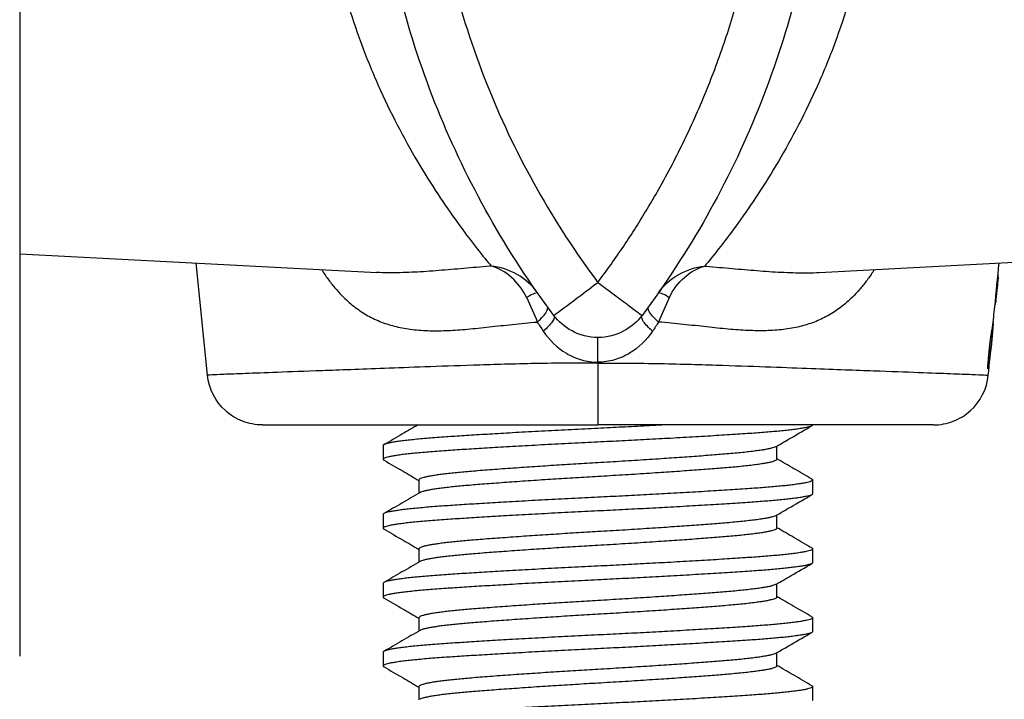
# Model space of a CAD drawing. Units: millimetres. Extents: x 10 to 410, y 10 to 287.
# Drawn here: x 61 to 97, y 212 to 237 of the extents above; entities that cross this region are included whole.
import ezdxf

# ---------------------------------------------------------------- set-up
doc = ezdxf.new("R2010")
doc.units = ezdxf.units.MM

msp = doc.modelspace()

# ---------------------------------------------------------------- linework, layer by layer
at = {"color": 7, "linetype": 'Continuous', "lineweight": 25}
for p, q in [((60.882, 260.795), (60.882, 213.995)), ((60.882, 228.609), (73.85, 227.93)), ((89.914, 227.93), (102.882, 228.609)), ((67.704, 224.198), (67.293, 228.273)), ((73.85, 227.931), (73.845, 227.932)), ((89.914, 227.931), (89.919, 227.932)), ((96.418, 227.758), (96.418, 227.761)), ((96.323, 226.821), (96.323, 226.823)), ((96.234, 226.068), (96.189, 225.488)), ((96.234, 226.076), (96.236, 226.111)), ((96.106, 225.198), (96.106, 225.198)), ((81.882, 224.672), (81.882, 224.637)), ((96.07, 224.83), (96.07, 224.83)), ((74.082, 221.645), (74.082, 221.146)), ((88.382, 221.145), (88.382, 221.626)), ((75.382, 220.395), (75.382, 219.915)), ((89.682, 219.896), (89.682, 220.395)), ((74.082, 219.145), (74.082, 218.646)), ((88.382, 218.645), (88.382, 219.126)), ((75.382, 217.895), (75.382, 217.415)), ((89.682, 217.396), (89.682, 217.895)), ((74.082, 216.645), (74.082, 216.146)), ((88.382, 216.145), (88.382, 216.626)), ((75.382, 215.395), (75.382, 214.915)), ((89.682, 214.896), (89.682, 215.395)), ((74.082, 214.145), (74.082, 213.646)), ((88.382, 213.645), (88.382, 214.126)), ((75.382, 212.895), (75.382, 212.415)), ((89.682, 212.396), (89.682, 212.895))]:
    msp.add_line(p, q, dxfattribs=at)
at = {"color": 8, "linetype": 'Continuous', "lineweight": 25}
for p, q in [((96.235, 226.109), (96.234, 226.1)), ((96.149, 225.559), (96.148, 225.544))]:
    msp.add_line(p, q, dxfattribs=at)
at = {"color": 8, "linetype": 'Continuous', "lineweight": 25, "flags": 128}
for points in [[(96.399, 227.57), (96.395, 227.571), (96.387, 227.571)], [(96.342, 227.011), (96.338, 227.011), (96.33, 227.012)], [(96.049, 224.521), (96.052, 224.505), (96.054, 224.468)]]:
    msp.add_lwpolyline(points, dxfattribs=at)
at = {"color": 7, "linetype": 'Continuous', "lineweight": 25, "flags": 128}
for points in [[(79.678, 226.13), (79.738, 226.183), (79.795, 226.236), (79.848, 226.289), (79.896, 226.341), (79.938, 226.392), (79.975, 226.441), (80.005, 226.488), (80.029, 226.531), (80.046, 226.572), (80.056, 226.608), (80.059, 226.64), (80.055, 226.668), (80.043, 226.691)], [(84.087, 226.13), (84.026, 226.183), (83.969, 226.236), (83.916, 226.289), (83.869, 226.341), (83.826, 226.392), (83.789, 226.441), (83.759, 226.488), (83.735, 226.531), (83.718, 226.572), (83.708, 226.608), (83.705, 226.64), (83.71, 226.668), (83.721, 226.691)]]:
    msp.add_lwpolyline(points, dxfattribs=at)
at = {"color": 7, "linetype": 'Continuous', "lineweight": 25}
for centre, start, end in [((79.867, 226.313), 101.7896, 129.5199), ((83.898, 226.313), 50.4801, 78.2104)]:
    msp.add_arc(centre, 0.899, start, end, dxfattribs=at)
for points, knots in [([(71.815, 246.679), (71.809, 246.607), (71.799, 246.486), (71.777, 246.15), (71.765, 245.934), (71.745, 245.409), (71.738, 245.106), (71.737, 244.421), (71.745, 244.036), (71.784, 243.201), (71.816, 242.757), (71.914, 241.815), (71.98, 241.313), (72.151, 240.288), (72.255, 239.765), (72.504, 238.704), (72.651, 238.16), (72.978, 237.095), (73.158, 236.57), (73.552, 235.533), (73.766, 235.021), (74.212, 234.04), (74.444, 233.568), (74.924, 232.658), (75.173, 232.217), (75.666, 231.393), (75.913, 231.005), (76.398, 230.277), (76.638, 229.934), (77.092, 229.313), (77.305, 229.034), (77.69, 228.542), (77.864, 228.329), (78.006, 228.158)], [0, 0, 0, 0, 0.0625, 0.0625, 0.125, 0.125, 0.1875, 0.1875, 0.25, 0.25, 0.3125, 0.3125, 0.375, 0.375, 0.4375, 0.4375, 0.5, 0.5, 0.5625, 0.5625, 0.625, 0.625, 0.6875, 0.6875, 0.75, 0.75, 0.8125, 0.8125, 0.875, 0.875, 0.9375, 0.9375, 1, 1, 1, 1]), ([(91.95, 246.679), (91.956, 246.607), (91.965, 246.486), (91.987, 246.15), (92, 245.934), (92.02, 245.409), (92.027, 245.106), (92.027, 244.421), (92.02, 244.036), (91.98, 243.201), (91.948, 242.757), (91.851, 241.815), (91.784, 241.313), (91.613, 240.288), (91.509, 239.765), (91.26, 238.704), (91.113, 238.16), (90.787, 237.095), (90.606, 236.57), (90.212, 235.533), (89.998, 235.021), (89.553, 234.04), (89.32, 233.568), (88.841, 232.658), (88.592, 232.217), (88.098, 231.393), (87.852, 231.005), (87.367, 230.277), (87.126, 229.934), (86.672, 229.313), (86.46, 229.034), (86.074, 228.542), (85.9, 228.329), (85.759, 228.158)], [0, 0, 0, 0, 0.0625, 0.0625, 0.125, 0.125, 0.1875, 0.1875, 0.25, 0.25, 0.3125, 0.3125, 0.375, 0.375, 0.4375, 0.4375, 0.5, 0.5, 0.5625, 0.5625, 0.625, 0.625, 0.6875, 0.6875, 0.75, 0.75, 0.8125, 0.8125, 0.875, 0.875, 0.9375, 0.9375, 1, 1, 1, 1]), ([(80.282, 226.369), (78.562, 228.664), (77.14, 231.183), (74.988, 236.5), (74.257, 239.298), (73.897, 242.144)], [0, 0, 0, 0, 0.5, 0.5, 1, 1, 1, 1]), ([(75.881, 242.395), (76.22, 239.721), (76.906, 237.091), (78.929, 232.093), (80.265, 229.726), (81.882, 227.568)], [0, 0, 0, 0, 0.5, 0.5, 1, 1, 1, 1]), ([(81.882, 227.568), (82.042, 227.785), (82.362, 228.219), (82.82, 228.885), (83.263, 229.561), (83.687, 230.25), (84.298, 231.3), (85.048, 232.734), (85.867, 234.583), (86.564, 236.482), (87.075, 238.207), (87.439, 239.737), (87.697, 241.061), (87.821, 241.95), (87.883, 242.395)], [0, 0, 0, 0, 0.049972, 0.099927, 0.149899, 0.19992, 0.250023, 0.375067, 0.500006, 0.624878, 0.749989, 0.833413, 0.916698, 1, 1, 1, 1]), ([(89.868, 242.144), (89.507, 239.298), (88.777, 236.5), (86.624, 231.183), (85.203, 228.664), (83.483, 226.369)], [0, 0, 0, 0, 0.5, 0.5, 1, 1, 1, 1]), ([(79.683, 227.194), (79.491, 227.468), (79.237, 227.692), (78.658, 228.021), (78.331, 228.124), (78.006, 228.158)], [0, 0, 0, 0, 0.5, 0.5, 1, 1, 1, 1]), ([(79.295, 227.007), (79.154, 227.301), (78.964, 227.553), (78.52, 227.946), (78.265, 228.085), (78.006, 228.158)], [0, 0, 0, 0, 0.5, 0.5, 1, 1, 1, 1]), ([(84.081, 227.194), (84.274, 227.468), (84.527, 227.692), (85.107, 228.021), (85.433, 228.124), (85.759, 228.158)], [0, 0, 0, 0, 0.5, 0.5, 1, 1, 1, 1]), ([(84.47, 227.007), (84.61, 227.301), (84.8, 227.553), (85.245, 227.946), (85.5, 228.085), (85.759, 228.158)], [0, 0, 0, 0, 0.5, 0.5, 1, 1, 1, 1]), ([(96.256, 226.289), (96.269, 226.422), (96.282, 226.554), (96.295, 226.687), (96.348, 227.215), (96.402, 227.744), (96.455, 228.272)], [0, 0, 0, 0, 0.0002, 0.0002, 0.0002, 0.0009967336, 0.0009967336, 0.0009967336, 0.0009967336]), ([(96.419, 227.766), (96.419, 227.768), (96.419, 227.772), (96.42, 227.777), (96.42, 227.784), (96.42, 227.795), (96.419, 227.815), (96.417, 227.833), (96.413, 227.844), (96.412, 227.845)], [0, 0, 0, 0, 0.202797, 0.334621, 0.405777, 0.502691, 0.653941, 0.967004, 1, 1, 1, 1]), ([(80.282, 226.369), (80.282, 226.369), (80.454, 226.498), (81.047, 226.942), (81.463, 227.254), (81.882, 227.568)], [0, 0, 0, 0, 0.5, 0.5, 1, 1, 1, 1]), ([(81.882, 227.568), (82.071, 227.427), (82.274, 227.275), (82.668, 226.979), (82.858, 226.837), (83.17, 226.603), (83.292, 226.512), (83.448, 226.395), (83.483, 226.369), (83.483, 226.369)], [0, 0, 0, 0, 0.25, 0.25, 0.5, 0.5, 0.75, 0.75, 1, 1, 1, 1]), ([(96.399, 227.57), (96.385, 227.438), (96.372, 227.305), (96.358, 227.172), (96.353, 227.119), (96.347, 227.065), (96.342, 227.011)], [0, 0, 0, 0, 0.0002, 0.0002, 0.0002, 0.0002810605, 0.0002810605, 0.0002810605, 0.0002810605]), ([(96.418, 227.758), (96.418, 227.753), (96.417, 227.747), (96.416, 227.74), (96.415, 227.728), (96.413, 227.713), (96.412, 227.696), (96.41, 227.678), (96.408, 227.658), (96.405, 227.637), (96.403, 227.616), (96.401, 227.593), (96.399, 227.57)], [0.0000000451, 0.0000000451, 0.0000000451, 0.0000000451, 0.0000200843, 0.0000200843, 0.0000200843, 0.000054271, 0.000054271, 0.000054271, 0.0000884994, 0.0000884994, 0.0000884994, 0.0001227064, 0.0001227064, 0.0001227064, 0.0001227064]), ([(96.301, 226.741), (96.303, 226.745), (96.308, 226.754), (96.313, 226.77), (96.317, 226.784), (96.32, 226.795), (96.321, 226.801), (96.321, 226.805), (96.322, 226.809), (96.322, 226.813), (96.323, 226.818), (96.323, 226.821)], [0, 0, 0, 0, 0.107785, 0.272347, 0.404641, 0.493959, 0.552267, 0.601869, 0.6772, 0.836287, 1, 1, 1, 1]), ([(96.342, 227.011), (96.34, 226.989), (96.337, 226.966), (96.335, 226.945), (96.333, 226.923), (96.331, 226.903), (96.329, 226.886), (96.328, 226.868), (96.326, 226.853), (96.325, 226.841), (96.324, 226.834), (96.324, 226.828), (96.323, 226.823)], [0, 0, 0, 0, 0.0000338658, 0.0000338658, 0.0000338658, 0.0000677574, 0.0000677574, 0.0000677574, 0.0001015932, 0.0001015932, 0.0001015932, 0.0001214499, 0.0001214499, 0.0001214499, 0.0001214499]), ([(80.282, 226.369), (80.314, 226.327), (80.292, 226.245), (80.154, 226.038), (80.037, 225.915), (79.898, 225.798)], [0, 0, 0, 0, 0.5, 0.5, 1, 1, 1, 1]), ([(83.483, 226.369), (83.323, 226.156), (83.101, 225.952), (82.547, 225.656), (82.216, 225.568), (81.549, 225.568), (81.218, 225.656), (80.664, 225.952), (80.442, 226.156), (80.282, 226.369)], [0, 0, 0, 0, 0.25, 0.25, 0.5, 0.5, 0.75, 0.75, 1, 1, 1, 1]), ([(83.867, 225.798), (83.728, 225.915), (83.611, 226.038), (83.472, 226.245), (83.451, 226.327), (83.483, 226.369)], [0, 0, 0, 0, 0.5, 0.5, 1, 1, 1, 1]), ([(96.148, 225.545), (96.169, 225.671), (96.199, 225.847), (96.223, 226.022), (96.23, 226.071)], [0, 0, 0, 0, 0.722652, 1, 1, 1, 1]), ([(96.149, 225.559), (96.159, 225.616), (96.169, 225.673), (96.178, 225.731), (96.198, 225.857), (96.217, 225.983), (96.235, 226.109)], [0, 0, 0, 0, 0.0002000004, 0.0002000004, 0.0002000004, 0.0006402089, 0.0006402089, 0.0006402089, 0.0006402089]), ([(96.234, 226.101), (96.235, 226.106), (96.237, 226.119), (96.24, 226.145), (96.244, 226.178), (96.248, 226.214), (96.252, 226.254), (96.255, 226.281), (96.256, 226.295), (96.256, 226.296)], [0, 0, 0, 0, 0.138147, 0.305215, 0.480778, 0.653283, 0.823008, 0.99343, 1, 1, 1, 1]), ([(96.235, 226.109), (96.237, 226.118), (96.238, 226.132), (96.24, 226.147), (96.242, 226.163), (96.244, 226.182), (96.247, 226.202), (96.249, 226.222), (96.251, 226.244), (96.253, 226.267), (96.254, 226.274), (96.255, 226.282), (96.256, 226.289)], [0, 0, 0, 0, 0.0000337737, 0.0000337737, 0.0000337737, 0.0000675103, 0.0000675103, 0.0000675103, 0.0001013389, 0.0001013389, 0.0001013389, 0.0001123854, 0.0001123854, 0.0001123854, 0.0001123854]), ([(79.898, 225.798), (80.116, 225.473), (80.399, 225.194), (80.907, 224.893), (81.092, 224.811), (81.476, 224.701), (81.681, 224.672), (81.882, 224.672)], [0, 0, 0, 0, 0.5, 0.5, 0.75, 0.75, 1, 1, 1, 1]), ([(83.867, 225.798), (83.648, 225.473), (83.365, 225.194), (82.858, 224.893), (82.672, 224.811), (82.288, 224.701), (82.084, 224.672), (81.882, 224.672)], [0, 0, 0, 0, 0.5, 0.5, 0.75, 0.75, 1, 1, 1, 1]), ([(81.882, 224.672), (81.882, 224.898), (81.882, 225.131), (81.882, 225.467), (81.882, 225.568), (81.882, 225.568)], [0, 0, 0, 0, 0.5, 0.5, 1, 1, 1, 1]), ([(96.189, 225.489), (96.183, 225.433), (96.177, 225.376), (96.17, 225.32), (96.145, 225.096), (96.115, 224.871), (96.081, 224.647), (96.072, 224.587), (96.063, 224.527), (96.054, 224.468)], [0.000000043, 0.000000043, 0.000000043, 0.000000043, 0.0002, 0.0002, 0.0002, 0.001000046, 0.001000046, 0.001000046, 0.001212463, 0.001212463, 0.001212463, 0.001212463]), ([(96.07, 224.83), (96.079, 224.916), (96.091, 225.039), (96.103, 225.161), (96.106, 225.198)], [0, 0, 0, 0, 0.700001, 1, 1, 1, 1]), ([(81.882, 224.637), (81.469, 224.639), (81.052, 224.639), (80.245, 224.632), (79.848, 224.626), (79.079, 224.61), (78.709, 224.601), (78.009, 224.581), (77.676, 224.571), (76.721, 224.539), (76.135, 224.519), (75.067, 224.48), (74.583, 224.462), (73.241, 224.412), (72.508, 224.385), (71.239, 224.339), (70.703, 224.319), (69.783, 224.286), (69.403, 224.271), (68.767, 224.247), (68.511, 224.237), (67.903, 224.212), (67.708, 224.202), (67.704, 224.198)], [0, 0, 0, 0, 0.03125, 0.03125, 0.0625, 0.0625, 0.09375, 0.09375, 0.125, 0.125, 0.1875, 0.1875, 0.25, 0.25, 0.375, 0.375, 0.5, 0.5, 0.625, 0.625, 0.75, 0.75, 1, 1, 1, 1]), ([(81.882, 224.637), (82.296, 224.639), (82.713, 224.639), (83.52, 224.632), (83.916, 224.626), (84.686, 224.61), (85.056, 224.601), (85.756, 224.581), (86.088, 224.571), (87.044, 224.539), (87.629, 224.519), (88.698, 224.48), (89.182, 224.462), (90.523, 224.412), (91.256, 224.385), (92.525, 224.339), (93.061, 224.319), (93.982, 224.286), (94.361, 224.271), (94.998, 224.247), (95.254, 224.237), (95.861, 224.212), (96.056, 224.202), (96.06, 224.198)], [0, 0, 0, 0, 0.03125, 0.03125, 0.0625, 0.0625, 0.09375, 0.09375, 0.125, 0.125, 0.1875, 0.1875, 0.25, 0.25, 0.375, 0.375, 0.5, 0.5, 0.625, 0.625, 0.75, 0.75, 1, 1, 1, 1]), ([(81.882, 224.637), (81.882, 224.354), (81.882, 224.069), (81.882, 223.531), (81.882, 223.279), (81.882, 222.859), (81.882, 222.687), (81.882, 222.456), (81.882, 222.395), (81.882, 222.395)], [0, 0, 0, 0, 0.25, 0.25, 0.5, 0.5, 0.75, 0.75, 1, 1, 1, 1]), ([(96.054, 224.468), (96.044, 224.411), (96.041, 224.421), (96.047, 224.566), (96.057, 224.696), (96.07, 224.83)], [0, 0, 0, 0, 0.5, 0.5, 1, 1, 1, 1]), ([(96.044, 224.469), (96.044, 224.468), (96.044, 224.468), (96.044, 224.473), (96.044, 224.485), (96.045, 224.504), (96.046, 224.531), (96.048, 224.565), (96.051, 224.606), (96.054, 224.651), (96.059, 224.701), (96.063, 224.753), (96.067, 224.797), (96.07, 224.823), (96.07, 224.83)], [0, 0, 0, 0, 0.021842, 0.078603, 0.150953, 0.236711, 0.331839, 0.430941, 0.534061, 0.638436, 0.743833, 0.849493, 0.9554, 1, 1, 1, 1]), ([(69.695, 222.395), (69.447, 222.395), (69.205, 222.441), (68.745, 222.618), (68.534, 222.748), (67.989, 223.242), (67.753, 223.705), (67.704, 224.198)], [0, 0, 0, 0, 0.25, 0.25, 0.5, 0.5, 1, 1, 1, 1]), ([(94.07, 222.395), (94.317, 222.395), (94.559, 222.441), (95.019, 222.618), (95.23, 222.748), (95.776, 223.242), (96.011, 223.705), (96.06, 224.198)], [0, 0, 0, 0, 0.25, 0.25, 0.5, 0.5, 1, 1, 1, 1]), ([(69.695, 222.395), (69.699, 222.395), (69.869, 222.395), (70.574, 222.395), (71.103, 222.395), (72.284, 222.395), (72.744, 222.395), (73.824, 222.395), (74.442, 222.395), (75.563, 222.395), (75.971, 222.395), (76.86, 222.395), (77.342, 222.395), (78.422, 222.395), (79.024, 222.395), (80.029, 222.395), (80.386, 222.395), (81.119, 222.395), (81.5, 222.395), (81.882, 222.395)], [0, 0, 0, 0, 0.25, 0.25, 0.5, 0.5, 0.625, 0.625, 0.75, 0.75, 0.8125, 0.8125, 0.875, 0.875, 0.9375, 0.9375, 0.96875, 0.96875, 1, 1, 1, 1]), ([(89.682, 222.396), (89.682, 222.396), (89.687, 222.388), (89.67, 222.372), (89.628, 222.348), (89.552, 222.323), (89.445, 222.298), (89.308, 222.272), (89.14, 222.246), (88.948, 222.221), (88.736, 222.196), (88.508, 222.173), (88.259, 222.15), (87.99, 222.127), (87.704, 222.105), (87.391, 222.083), (87.05, 222.06), (86.676, 222.036), (86.281, 222.011), (85.866, 221.985), (85.432, 221.96), (84.983, 221.934), (84.535, 221.908), (84.09, 221.884), (83.652, 221.86), (83.21, 221.837), (82.767, 221.815), (82.324, 221.792), (81.869, 221.77), (81.4, 221.747), (80.917, 221.723), (80.433, 221.698), (79.953, 221.673), (79.477, 221.647), (79.01, 221.621), (78.568, 221.596), (78.15, 221.571), (77.759, 221.548), (77.383, 221.525), (77.025, 221.502), (76.685, 221.48), (76.354, 221.458), (76.033, 221.435), (75.723, 221.411), (75.435, 221.386), (75.17, 221.36), (74.931, 221.335), (74.72, 221.309), (74.542, 221.283), (74.397, 221.259), (74.281, 221.235), (74.192, 221.212), (74.128, 221.19), (74.09, 221.167), (74.079, 221.145), (74.086, 221.127), (74.11, 221.115), (74.118, 221.111)], [0, 0, 0, 0, 0.0000372, 0.0190919, 0.0383457, 0.0577636, 0.077309, 0.0969436, 0.1166281, 0.1363226, 0.1543511, 0.1723237, 0.1902105, 0.2079823, 0.2256111, 0.2430704, 0.2621251, 0.2813789, 0.3007968, 0.3203422, 0.3399768, 0.3596613, 0.3793558, 0.3973842, 0.4153569, 0.4332436, 0.4510155, 0.4686443, 0.4861036, 0.5051583, 0.5244121, 0.54383, 0.5633754, 0.58301, 0.6026945, 0.622389, 0.6404174, 0.6583901, 0.6762768, 0.6940487, 0.7116775, 0.7291367, 0.7481915, 0.7674453, 0.7868632, 0.8064086, 0.8260432, 0.8457277, 0.8654222, 0.8834506, 0.9014232, 0.91931, 0.9370819, 0.9547107, 0.9721699, 0.9912247, 1, 1, 1, 1]), ([(84.316, 222.395), (84.24, 222.391), (84.021, 222.379), (83.652, 222.359), (83.21, 222.336), (82.767, 222.313), (82.324, 222.291), (81.869, 222.269), (81.4, 222.246), (80.917, 222.222), (80.433, 222.197), (79.953, 222.172), (79.477, 222.146), (79.01, 222.12), (78.568, 222.095), (78.15, 222.07), (77.759, 222.047), (77.383, 222.024), (77.025, 222.001), (76.685, 221.979), (76.354, 221.957), (76.033, 221.934), (75.723, 221.909), (75.435, 221.885), (75.17, 221.859), (74.931, 221.833), (74.72, 221.807), (74.542, 221.782), (74.397, 221.758), (74.281, 221.734), (74.192, 221.711), (74.129, 221.688), (74.089, 221.666), (74.085, 221.652), (74.082, 221.645)], [0, 0, 0, 0, 0.016265, 0.047026, 0.077641, 0.108059, 0.138232, 0.168115, 0.200729, 0.233683, 0.266918, 0.300372, 0.333978, 0.36767, 0.401378, 0.432235, 0.462997, 0.493612, 0.52403, 0.554203, 0.584086, 0.616699, 0.649654, 0.682889, 0.716343, 0.749949, 0.78364, 0.817349, 0.848206, 0.878968, 0.909582, 0.94, 0.970174, 1, 1, 1, 1]), ([(75.348, 222.395), (75.154, 222.282), (74.742, 222.043), (74.329, 221.804), (74.111, 221.678)], [0, 0, 0, 0, 0.471932, 1, 1, 1, 1]), ([(94.07, 222.395), (94.066, 222.395), (93.895, 222.395), (93.191, 222.395), (92.661, 222.395), (91.481, 222.395), (91.02, 222.395), (89.941, 222.395), (89.322, 222.395), (88.202, 222.395), (87.794, 222.395), (86.905, 222.395), (86.423, 222.395), (85.342, 222.395), (84.741, 222.395), (83.735, 222.395), (83.379, 222.395), (82.646, 222.395), (82.264, 222.395), (81.882, 222.395)], [0, 0, 0, 0, 0.25, 0.25, 0.5, 0.5, 0.625, 0.625, 0.75, 0.75, 0.8125, 0.8125, 0.875, 0.875, 0.9375, 0.9375, 0.96875, 0.96875, 1, 1, 1, 1]), ([(88.347, 221.605), (88.531, 221.712), (88.966, 221.965), (89.402, 222.217), (89.653, 222.363)], [0, 0, 0, 0, 0.421917, 1, 1, 1, 1]), ([(88.344, 221.605), (88.341, 221.603), (88.325, 221.592), (88.272, 221.573), (88.185, 221.547), (88.07, 221.521), (87.93, 221.496), (87.761, 221.469), (87.559, 221.441), (87.324, 221.413), (87.065, 221.386), (86.784, 221.359), (86.491, 221.334), (86.189, 221.309), (85.877, 221.285), (85.548, 221.26), (85.202, 221.235), (84.841, 221.209), (84.467, 221.183), (84.069, 221.156), (83.65, 221.129), (83.21, 221.101), (82.768, 221.073), (82.324, 221.046), (81.896, 221.021), (81.481, 220.997), (81.078, 220.973), (80.675, 220.948), (80.274, 220.922), (79.878, 220.896), (79.489, 220.871), (79.097, 220.844), (78.705, 220.816), (78.318, 220.788), (77.951, 220.761), (77.606, 220.734), (77.292, 220.709), (77.008, 220.684), (76.75, 220.66), (76.509, 220.635), (76.289, 220.61), (76.09, 220.584), (75.913, 220.558), (75.756, 220.531), (75.622, 220.504), (75.514, 220.476), (75.438, 220.448), (75.391, 220.421), (75.385, 220.404), (75.382, 220.395)], [0, 0, 0, 0, 0.006562, 0.02722, 0.048014, 0.068903, 0.089845, 0.110798, 0.133807, 0.156721, 0.179485, 0.202047, 0.224356, 0.244627, 0.26511, 0.285768, 0.306562, 0.327451, 0.348393, 0.369346, 0.392355, 0.415269, 0.438033, 0.460595, 0.482904, 0.503175, 0.523658, 0.544316, 0.56511, 0.585999, 0.606941, 0.627894, 0.650903, 0.673817, 0.696581, 0.719143, 0.741452, 0.761723, 0.782206, 0.802864, 0.823658, 0.844547, 0.865489, 0.886442, 0.909451, 0.932365, 0.955129, 0.977691, 1, 1, 1, 1]), ([(74.114, 221.111), (74.344, 220.978), (74.767, 220.733), (75.19, 220.487), (75.382, 220.376)], [0, 0, 0, 0, 0.545206, 1, 1, 1, 1]), ([(88.382, 221.145), (88.38, 221.138), (88.375, 221.122), (88.336, 221.098), (88.274, 221.073), (88.185, 221.047), (88.07, 221.021), (87.93, 220.996), (87.761, 220.969), (87.559, 220.941), (87.324, 220.913), (87.065, 220.886), (86.784, 220.859), (86.491, 220.834), (86.189, 220.809), (85.877, 220.785), (85.548, 220.76), (85.202, 220.735), (84.841, 220.709), (84.467, 220.683), (84.069, 220.656), (83.65, 220.629), (83.21, 220.601), (82.768, 220.573), (82.324, 220.546), (81.894, 220.521), (81.477, 220.497), (81.07, 220.472), (80.664, 220.447), (80.26, 220.421), (79.853, 220.395), (79.446, 220.368), (79.044, 220.34), (78.655, 220.313), (78.283, 220.285), (77.929, 220.259), (77.595, 220.233), (77.289, 220.208), (77.008, 220.184), (76.75, 220.16), (76.509, 220.135), (76.289, 220.11), (76.09, 220.084), (75.913, 220.058), (75.756, 220.031), (75.621, 220.004), (75.515, 219.976), (75.448, 219.953), (75.428, 219.94), (75.421, 219.935)], [0, 0, 0, 0, 0.020272, 0.040756, 0.061416, 0.082211, 0.103101, 0.124045, 0.144999, 0.16801, 0.190925, 0.213691, 0.236254, 0.258565, 0.278837, 0.299321, 0.319981, 0.340776, 0.361666, 0.38261, 0.403564, 0.426575, 0.44949, 0.472256, 0.494819, 0.51713, 0.537589, 0.558263, 0.579115, 0.600105, 0.621189, 0.643494, 0.665805, 0.688071, 0.710242, 0.732267, 0.7541, 0.775695, 0.795967, 0.816451, 0.837111, 0.857906, 0.878796, 0.89974, 0.920694, 0.943705, 0.96662, 0.989386, 1, 1, 1, 1]), ([(89.653, 220.428), (89.435, 220.554), (89.012, 220.8), (88.588, 221.045), (88.382, 221.165)], [0, 0, 0, 0, 0.51401, 1, 1, 1, 1]), ([(89.65, 220.428), (89.657, 220.424), (89.678, 220.413), (89.682, 220.402), (89.682, 220.387), (89.672, 220.371), (89.627, 220.347), (89.552, 220.322), (89.445, 220.297), (89.308, 220.271), (89.14, 220.245), (88.948, 220.22), (88.736, 220.195), (88.508, 220.172), (88.259, 220.149), (87.99, 220.126), (87.704, 220.104), (87.391, 220.082), (87.05, 220.059), (86.676, 220.034), (86.281, 220.01), (85.866, 219.984), (85.432, 219.958), (84.983, 219.932), (84.535, 219.907), (84.09, 219.883), (83.652, 219.859), (83.21, 219.836), (82.767, 219.813), (82.324, 219.791), (81.869, 219.769), (81.4, 219.746), (80.917, 219.722), (80.433, 219.697), (79.953, 219.672), (79.477, 219.646), (79.01, 219.62), (78.568, 219.595), (78.15, 219.57), (77.759, 219.547), (77.383, 219.524), (77.025, 219.501), (76.685, 219.479), (76.354, 219.457), (76.033, 219.434), (75.723, 219.409), (75.435, 219.385), (75.17, 219.359), (74.931, 219.333), (74.72, 219.307), (74.542, 219.282), (74.397, 219.258), (74.281, 219.234), (74.192, 219.211), (74.129, 219.188), (74.089, 219.166), (74.085, 219.152), (74.082, 219.145)], [0, 0, 0, 0, 0.0088844, 0.0263345, 0.0267905, 0.045867, 0.0651427, 0.0845828, 0.1041505, 0.1238075, 0.1435145, 0.1632315, 0.1812805, 0.1992737, 0.2171809, 0.234973, 0.2526219, 0.2701011, 0.2891776, 0.3084534, 0.3278935, 0.3474611, 0.3671182, 0.3868252, 0.4065422, 0.4245912, 0.4425843, 0.4604915, 0.4782836, 0.4959326, 0.5134117, 0.5324883, 0.551764, 0.5712041, 0.5907718, 0.6104288, 0.6301358, 0.6498528, 0.6679018, 0.6858949, 0.7038021, 0.7215942, 0.7392432, 0.7567224, 0.7757989, 0.7950746, 0.8145147, 0.8340824, 0.8537394, 0.8734464, 0.8931634, 0.9112124, 0.9292055, 0.9471127, 0.9649048, 0.9825538, 1, 1, 1, 1]), ([(75.417, 219.935), (75.2, 219.809), (74.765, 219.556), (74.329, 219.304), (74.111, 219.178)], [0, 0, 0, 0, 0.499846, 1, 1, 1, 1]), ([(89.682, 219.896), (89.682, 219.896), (89.687, 219.888), (89.67, 219.872), (89.628, 219.848), (89.552, 219.823), (89.445, 219.798), (89.308, 219.772), (89.14, 219.746), (88.948, 219.721), (88.736, 219.696), (88.508, 219.673), (88.259, 219.65), (87.99, 219.627), (87.704, 219.605), (87.391, 219.583), (87.05, 219.56), (86.676, 219.536), (86.281, 219.511), (85.866, 219.485), (85.432, 219.46), (84.983, 219.434), (84.535, 219.408), (84.09, 219.384), (83.652, 219.36), (83.21, 219.337), (82.767, 219.315), (82.324, 219.292), (81.869, 219.27), (81.4, 219.247), (80.917, 219.223), (80.433, 219.198), (79.953, 219.173), (79.477, 219.147), (79.01, 219.121), (78.568, 219.096), (78.15, 219.071), (77.759, 219.048), (77.383, 219.025), (77.025, 219.002), (76.685, 218.98), (76.354, 218.958), (76.033, 218.935), (75.723, 218.911), (75.435, 218.886), (75.17, 218.86), (74.931, 218.835), (74.72, 218.809), (74.542, 218.783), (74.397, 218.759), (74.281, 218.735), (74.192, 218.712), (74.128, 218.69), (74.09, 218.667), (74.079, 218.645), (74.086, 218.627), (74.11, 218.615), (74.118, 218.611)], [0, 0, 0, 0, 0.000037, 0.019092, 0.038346, 0.057764, 0.077309, 0.096944, 0.116628, 0.136323, 0.154351, 0.172324, 0.19021, 0.207982, 0.225611, 0.24307, 0.262125, 0.281379, 0.300797, 0.320342, 0.339977, 0.359661, 0.379356, 0.397384, 0.415357, 0.433244, 0.451015, 0.468644, 0.486104, 0.505158, 0.524412, 0.54383, 0.563375, 0.58301, 0.602694, 0.622389, 0.640417, 0.65839, 0.676277, 0.694049, 0.711677, 0.729137, 0.748192, 0.767445, 0.786863, 0.806409, 0.826043, 0.845728, 0.865422, 0.883451, 0.901423, 0.91931, 0.937082, 0.954711, 0.97217, 0.991225, 1, 1, 1, 1]), ([(88.347, 219.105), (88.531, 219.212), (88.966, 219.465), (89.402, 219.717), (89.653, 219.863)], [0, 0, 0, 0, 0.421918, 1, 1, 1, 1]), ([(88.344, 219.105), (88.341, 219.103), (88.325, 219.092), (88.272, 219.073), (88.185, 219.047), (88.07, 219.021), (87.93, 218.996), (87.761, 218.969), (87.559, 218.941), (87.324, 218.913), (87.065, 218.886), (86.784, 218.859), (86.491, 218.834), (86.189, 218.809), (85.877, 218.785), (85.548, 218.76), (85.202, 218.735), (84.841, 218.709), (84.467, 218.683), (84.069, 218.656), (83.65, 218.629), (83.21, 218.601), (82.768, 218.573), (82.324, 218.546), (81.896, 218.521), (81.481, 218.497), (81.078, 218.473), (80.675, 218.448), (80.274, 218.422), (79.878, 218.396), (79.489, 218.371), (79.097, 218.344), (78.705, 218.316), (78.318, 218.288), (77.951, 218.261), (77.606, 218.234), (77.292, 218.209), (77.008, 218.184), (76.75, 218.16), (76.509, 218.135), (76.289, 218.11), (76.09, 218.084), (75.913, 218.058), (75.756, 218.031), (75.622, 218.004), (75.514, 217.976), (75.438, 217.948), (75.391, 217.921), (75.385, 217.904), (75.382, 217.895)], [0, 0, 0, 0, 0.006562, 0.02722, 0.048014, 0.068903, 0.089845, 0.110798, 0.133807, 0.156721, 0.179485, 0.202047, 0.224356, 0.244627, 0.26511, 0.285768, 0.306562, 0.327451, 0.348393, 0.369346, 0.392355, 0.415269, 0.438033, 0.460595, 0.482904, 0.503175, 0.523658, 0.544316, 0.56511, 0.585999, 0.606941, 0.627894, 0.650903, 0.673817, 0.696581, 0.719143, 0.741452, 0.761723, 0.782206, 0.802864, 0.823658, 0.844547, 0.865489, 0.886442, 0.909451, 0.932365, 0.955129, 0.977691, 1, 1, 1, 1]), ([(74.114, 218.611), (74.344, 218.478), (74.767, 218.233), (75.19, 217.987), (75.382, 217.876)], [0, 0, 0, 0, 0.545206, 1, 1, 1, 1]), ([(88.382, 218.645), (88.38, 218.638), (88.375, 218.622), (88.336, 218.598), (88.274, 218.573), (88.185, 218.547), (88.07, 218.521), (87.93, 218.496), (87.761, 218.469), (87.559, 218.441), (87.324, 218.413), (87.065, 218.386), (86.784, 218.359), (86.491, 218.334), (86.189, 218.309), (85.877, 218.285), (85.548, 218.26), (85.202, 218.235), (84.841, 218.209), (84.467, 218.183), (84.069, 218.156), (83.65, 218.129), (83.21, 218.101), (82.768, 218.073), (82.324, 218.046), (81.894, 218.021), (81.477, 217.997), (81.07, 217.972), (80.664, 217.947), (80.26, 217.921), (79.853, 217.895), (79.446, 217.868), (79.044, 217.84), (78.655, 217.813), (78.283, 217.785), (77.929, 217.759), (77.595, 217.733), (77.289, 217.708), (77.008, 217.684), (76.75, 217.66), (76.509, 217.635), (76.289, 217.61), (76.09, 217.584), (75.913, 217.558), (75.756, 217.531), (75.621, 217.504), (75.515, 217.476), (75.448, 217.453), (75.428, 217.44), (75.421, 217.435)], [0, 0, 0, 0, 0.020272, 0.040756, 0.061416, 0.082211, 0.103101, 0.124045, 0.144999, 0.16801, 0.190925, 0.213691, 0.236254, 0.258565, 0.278837, 0.299321, 0.319981, 0.340776, 0.361666, 0.38261, 0.403564, 0.426575, 0.44949, 0.472256, 0.494819, 0.51713, 0.537589, 0.558263, 0.579115, 0.600105, 0.621189, 0.643494, 0.665805, 0.688071, 0.710242, 0.732267, 0.7541, 0.775695, 0.795967, 0.816451, 0.837111, 0.857906, 0.878796, 0.89974, 0.920694, 0.943705, 0.96662, 0.989386, 1, 1, 1, 1]), ([(89.653, 217.928), (89.435, 218.054), (89.012, 218.3), (88.588, 218.545), (88.382, 218.665)], [0, 0, 0, 0, 0.51401, 1, 1, 1, 1]), ([(89.65, 217.928), (89.657, 217.924), (89.678, 217.913), (89.682, 217.902), (89.682, 217.887), (89.672, 217.871), (89.627, 217.847), (89.552, 217.822), (89.445, 217.797), (89.308, 217.771), (89.14, 217.745), (88.948, 217.72), (88.736, 217.695), (88.508, 217.672), (88.259, 217.649), (87.99, 217.626), (87.704, 217.604), (87.391, 217.582), (87.05, 217.559), (86.676, 217.534), (86.281, 217.51), (85.866, 217.484), (85.432, 217.458), (84.983, 217.433), (84.535, 217.407), (84.09, 217.383), (83.652, 217.359), (83.21, 217.336), (82.767, 217.313), (82.324, 217.291), (81.869, 217.269), (81.4, 217.246), (80.917, 217.222), (80.433, 217.197), (79.953, 217.172), (79.477, 217.146), (79.01, 217.12), (78.568, 217.095), (78.15, 217.07), (77.759, 217.047), (77.383, 217.024), (77.025, 217.001), (76.685, 216.979), (76.354, 216.957), (76.033, 216.934), (75.723, 216.909), (75.435, 216.885), (75.17, 216.859), (74.931, 216.833), (74.72, 216.807), (74.542, 216.782), (74.397, 216.758), (74.281, 216.734), (74.192, 216.711), (74.129, 216.688), (74.089, 216.666), (74.085, 216.652), (74.082, 216.645)], [0, 0, 0, 0, 0.0088844, 0.0263345, 0.0267905, 0.045867, 0.0651427, 0.0845828, 0.1041505, 0.1238075, 0.1435145, 0.1632315, 0.1812805, 0.1992737, 0.2171809, 0.234973, 0.2526219, 0.2701011, 0.2891776, 0.3084534, 0.3278935, 0.3474611, 0.3671182, 0.3868251, 0.4065422, 0.4245912, 0.4425843, 0.4604915, 0.4782836, 0.4959326, 0.5134117, 0.5324883, 0.551764, 0.5712041, 0.5907718, 0.6104288, 0.6301358, 0.6498528, 0.6679018, 0.6858949, 0.7038021, 0.7215942, 0.7392432, 0.7567224, 0.7757989, 0.7950746, 0.8145147, 0.8340824, 0.8537394, 0.8734464, 0.8931634, 0.9112124, 0.9292055, 0.9471127, 0.9649048, 0.9825538, 1, 1, 1, 1]), ([(75.417, 217.435), (75.2, 217.309), (74.765, 217.056), (74.329, 216.804), (74.111, 216.678)], [0, 0, 0, 0, 0.499846, 1, 1, 1, 1]), ([(89.682, 217.396), (89.682, 217.396), (89.687, 217.388), (89.67, 217.372), (89.628, 217.348), (89.552, 217.323), (89.445, 217.298), (89.308, 217.272), (89.14, 217.246), (88.948, 217.221), (88.736, 217.196), (88.508, 217.173), (88.259, 217.15), (87.99, 217.127), (87.704, 217.105), (87.391, 217.083), (87.05, 217.06), (86.676, 217.036), (86.281, 217.011), (85.866, 216.985), (85.432, 216.96), (84.983, 216.934), (84.535, 216.908), (84.09, 216.884), (83.652, 216.86), (83.21, 216.837), (82.767, 216.815), (82.324, 216.792), (81.869, 216.77), (81.4, 216.747), (80.917, 216.723), (80.433, 216.698), (79.953, 216.673), (79.477, 216.647), (79.01, 216.621), (78.568, 216.596), (78.15, 216.571), (77.759, 216.548), (77.383, 216.525), (77.025, 216.502), (76.685, 216.48), (76.354, 216.458), (76.033, 216.435), (75.723, 216.411), (75.435, 216.386), (75.17, 216.36), (74.931, 216.335), (74.72, 216.309), (74.542, 216.283), (74.397, 216.259), (74.281, 216.235), (74.192, 216.212), (74.128, 216.19), (74.09, 216.167), (74.079, 216.145), (74.086, 216.127), (74.11, 216.115), (74.118, 216.111)], [0, 0, 0, 0, 0.000037, 0.019092, 0.038346, 0.057764, 0.077309, 0.096944, 0.116628, 0.136323, 0.154351, 0.172324, 0.19021, 0.207982, 0.225611, 0.24307, 0.262125, 0.281379, 0.300797, 0.320342, 0.339977, 0.359661, 0.379356, 0.397384, 0.415357, 0.433244, 0.451015, 0.468644, 0.486104, 0.505158, 0.524412, 0.54383, 0.563375, 0.58301, 0.602695, 0.622389, 0.640417, 0.65839, 0.676277, 0.694049, 0.711677, 0.729137, 0.748192, 0.767445, 0.786863, 0.806409, 0.826043, 0.845728, 0.865422, 0.883451, 0.901423, 0.91931, 0.937082, 0.954711, 0.97217, 0.991225, 1, 1, 1, 1]), ([(88.347, 216.605), (88.531, 216.712), (88.966, 216.965), (89.402, 217.217), (89.653, 217.363)], [0, 0, 0, 0, 0.421918, 1, 1, 1, 1]), ([(88.344, 216.605), (88.341, 216.603), (88.325, 216.592), (88.272, 216.573), (88.185, 216.547), (88.07, 216.521), (87.93, 216.496), (87.761, 216.469), (87.559, 216.441), (87.324, 216.413), (87.065, 216.386), (86.784, 216.359), (86.491, 216.334), (86.189, 216.309), (85.877, 216.285), (85.548, 216.26), (85.202, 216.235), (84.841, 216.209), (84.467, 216.183), (84.069, 216.156), (83.65, 216.129), (83.21, 216.101), (82.768, 216.073), (82.324, 216.046), (81.896, 216.021), (81.481, 215.997), (81.078, 215.973), (80.675, 215.948), (80.274, 215.922), (79.878, 215.896), (79.489, 215.871), (79.097, 215.844), (78.705, 215.816), (78.318, 215.788), (77.951, 215.761), (77.606, 215.734), (77.292, 215.709), (77.008, 215.684), (76.75, 215.66), (76.509, 215.635), (76.289, 215.61), (76.09, 215.584), (75.913, 215.558), (75.756, 215.531), (75.622, 215.504), (75.514, 215.476), (75.438, 215.448), (75.391, 215.421), (75.385, 215.404), (75.382, 215.395)], [0, 0, 0, 0, 0.006562, 0.02722, 0.048014, 0.068903, 0.089845, 0.110798, 0.133807, 0.156721, 0.179485, 0.202047, 0.224356, 0.244627, 0.26511, 0.285768, 0.306562, 0.327451, 0.348393, 0.369346, 0.392355, 0.415269, 0.438033, 0.460595, 0.482904, 0.503175, 0.523658, 0.544316, 0.56511, 0.585999, 0.606941, 0.627894, 0.650903, 0.673817, 0.696581, 0.719143, 0.741452, 0.761723, 0.782206, 0.802864, 0.823658, 0.844547, 0.865489, 0.886442, 0.909451, 0.932365, 0.955129, 0.977691, 1, 1, 1, 1]), ([(74.114, 216.111), (74.344, 215.978), (74.767, 215.733), (75.19, 215.487), (75.382, 215.376)], [0, 0, 0, 0, 0.545205, 1, 1, 1, 1]), ([(88.382, 216.145), (88.38, 216.138), (88.375, 216.122), (88.336, 216.098), (88.274, 216.073), (88.185, 216.047), (88.07, 216.021), (87.93, 215.996), (87.761, 215.969), (87.559, 215.941), (87.324, 215.913), (87.065, 215.886), (86.784, 215.859), (86.491, 215.834), (86.189, 215.809), (85.877, 215.785), (85.548, 215.76), (85.202, 215.735), (84.841, 215.709), (84.467, 215.683), (84.069, 215.656), (83.65, 215.629), (83.21, 215.601), (82.768, 215.573), (82.324, 215.546), (81.894, 215.521), (81.477, 215.497), (81.07, 215.472), (80.664, 215.447), (80.26, 215.421), (79.853, 215.395), (79.446, 215.368), (79.044, 215.34), (78.655, 215.313), (78.283, 215.285), (77.929, 215.259), (77.595, 215.233), (77.289, 215.208), (77.008, 215.184), (76.75, 215.16), (76.509, 215.135), (76.289, 215.11), (76.09, 215.084), (75.913, 215.058), (75.756, 215.031), (75.621, 215.004), (75.515, 214.976), (75.448, 214.953), (75.428, 214.94), (75.421, 214.935)], [0, 0, 0, 0, 0.020272, 0.040756, 0.061416, 0.082211, 0.103101, 0.124045, 0.144999, 0.16801, 0.190925, 0.213691, 0.236254, 0.258565, 0.278837, 0.299321, 0.319981, 0.340776, 0.361666, 0.38261, 0.403564, 0.426575, 0.44949, 0.472256, 0.494819, 0.51713, 0.537589, 0.558263, 0.579115, 0.600105, 0.621189, 0.643494, 0.665805, 0.688071, 0.710242, 0.732267, 0.7541, 0.775695, 0.795967, 0.816451, 0.837111, 0.857906, 0.878796, 0.89974, 0.920694, 0.943705, 0.96662, 0.989386, 1, 1, 1, 1]), ([(89.653, 215.428), (89.435, 215.554), (89.012, 215.8), (88.588, 216.045), (88.382, 216.165)], [0, 0, 0, 0, 0.51401, 1, 1, 1, 1]), ([(89.65, 215.428), (89.657, 215.424), (89.678, 215.413), (89.682, 215.402), (89.682, 215.387), (89.672, 215.371), (89.627, 215.347), (89.552, 215.322), (89.445, 215.297), (89.308, 215.271), (89.14, 215.245), (88.948, 215.22), (88.736, 215.195), (88.508, 215.172), (88.259, 215.149), (87.99, 215.126), (87.704, 215.104), (87.391, 215.082), (87.05, 215.059), (86.676, 215.034), (86.281, 215.01), (85.866, 214.984), (85.432, 214.958), (84.983, 214.933), (84.535, 214.907), (84.09, 214.883), (83.652, 214.859), (83.21, 214.836), (82.767, 214.813), (82.324, 214.791), (81.869, 214.769), (81.4, 214.746), (80.917, 214.722), (80.433, 214.697), (79.953, 214.672), (79.477, 214.646), (79.01, 214.62), (78.568, 214.595), (78.15, 214.57), (77.759, 214.547), (77.383, 214.524), (77.025, 214.501), (76.685, 214.479), (76.354, 214.457), (76.033, 214.434), (75.723, 214.409), (75.435, 214.385), (75.17, 214.359), (74.931, 214.333), (74.72, 214.307), (74.542, 214.282), (74.397, 214.258), (74.281, 214.234), (74.192, 214.211), (74.129, 214.188), (74.089, 214.166), (74.085, 214.152), (74.082, 214.145)], [0, 0, 0, 0, 0.0088844, 0.0263345, 0.0267905, 0.045867, 0.0651427, 0.0845828, 0.1041505, 0.1238075, 0.1435145, 0.1632315, 0.1812805, 0.1992737, 0.2171809, 0.234973, 0.2526219, 0.2701011, 0.2891776, 0.3084534, 0.3278935, 0.3474611, 0.3671182, 0.3868251, 0.4065422, 0.4245912, 0.4425843, 0.4604915, 0.4782836, 0.4959326, 0.5134117, 0.5324883, 0.551764, 0.5712041, 0.5907718, 0.6104288, 0.6301358, 0.6498528, 0.6679018, 0.6858949, 0.7038021, 0.7215942, 0.7392432, 0.7567224, 0.7757989, 0.7950746, 0.8145147, 0.8340824, 0.8537394, 0.8734464, 0.8931634, 0.9112124, 0.9292055, 0.9471127, 0.9649048, 0.9825538, 1, 1, 1, 1]), ([(75.417, 214.935), (75.2, 214.809), (74.765, 214.556), (74.329, 214.304), (74.111, 214.178)], [0, 0, 0, 0, 0.499845, 1, 1, 1, 1]), ([(89.682, 214.896), (89.682, 214.896), (89.687, 214.888), (89.67, 214.872), (89.628, 214.848), (89.552, 214.823), (89.445, 214.798), (89.308, 214.772), (89.14, 214.746), (88.948, 214.721), (88.736, 214.696), (88.508, 214.673), (88.259, 214.65), (87.99, 214.627), (87.704, 214.605), (87.391, 214.583), (87.05, 214.56), (86.676, 214.536), (86.281, 214.511), (85.866, 214.485), (85.432, 214.46), (84.983, 214.434), (84.535, 214.408), (84.09, 214.384), (83.652, 214.36), (83.21, 214.337), (82.767, 214.315), (82.324, 214.292), (81.869, 214.27), (81.4, 214.247), (80.917, 214.223), (80.433, 214.198), (79.953, 214.173), (79.477, 214.147), (79.01, 214.121), (78.568, 214.096), (78.15, 214.071), (77.759, 214.048), (77.383, 214.025), (77.025, 214.002), (76.685, 213.98), (76.354, 213.958), (76.033, 213.935), (75.723, 213.911), (75.435, 213.886), (75.17, 213.86), (74.931, 213.835), (74.72, 213.809), (74.542, 213.783), (74.397, 213.759), (74.281, 213.735), (74.192, 213.712), (74.128, 213.69), (74.09, 213.667), (74.079, 213.645), (74.086, 213.627), (74.11, 213.615), (74.118, 213.611)], [0, 0, 0, 0, 0.000037, 0.019092, 0.038346, 0.057764, 0.077309, 0.096944, 0.116628, 0.136323, 0.154351, 0.172324, 0.19021, 0.207982, 0.225611, 0.24307, 0.262125, 0.281379, 0.300797, 0.320342, 0.339977, 0.359661, 0.379356, 0.397384, 0.415357, 0.433244, 0.451015, 0.468644, 0.486104, 0.505158, 0.524412, 0.54383, 0.563375, 0.58301, 0.602695, 0.622389, 0.640417, 0.65839, 0.676277, 0.694049, 0.711677, 0.729137, 0.748192, 0.767445, 0.786863, 0.806409, 0.826043, 0.845728, 0.865422, 0.883451, 0.901423, 0.91931, 0.937082, 0.954711, 0.97217, 0.991225, 1, 1, 1, 1]), ([(88.347, 214.105), (88.531, 214.212), (88.966, 214.465), (89.402, 214.717), (89.653, 214.863)], [0, 0, 0, 0, 0.421918, 1, 1, 1, 1]), ([(88.344, 214.105), (88.341, 214.103), (88.325, 214.092), (88.272, 214.073), (88.185, 214.047), (88.07, 214.021), (87.93, 213.996), (87.761, 213.969), (87.559, 213.941), (87.324, 213.913), (87.065, 213.886), (86.784, 213.859), (86.491, 213.834), (86.189, 213.809), (85.877, 213.785), (85.548, 213.76), (85.202, 213.735), (84.841, 213.709), (84.467, 213.683), (84.069, 213.656), (83.65, 213.629), (83.21, 213.601), (82.768, 213.573), (82.324, 213.546), (81.896, 213.521), (81.481, 213.497), (81.078, 213.473), (80.675, 213.448), (80.274, 213.422), (79.878, 213.396), (79.489, 213.371), (79.097, 213.344), (78.705, 213.316), (78.318, 213.288), (77.951, 213.261), (77.606, 213.234), (77.292, 213.209), (77.008, 213.184), (76.75, 213.16), (76.509, 213.135), (76.289, 213.11), (76.09, 213.084), (75.913, 213.058), (75.756, 213.031), (75.622, 213.004), (75.514, 212.976), (75.438, 212.948), (75.391, 212.921), (75.385, 212.904), (75.382, 212.895)], [0, 0, 0, 0, 0.006562, 0.02722, 0.048014, 0.068903, 0.089845, 0.110798, 0.133807, 0.156721, 0.179485, 0.202047, 0.224356, 0.244627, 0.26511, 0.285768, 0.306562, 0.327451, 0.348393, 0.369346, 0.392355, 0.415269, 0.438033, 0.460595, 0.482904, 0.503175, 0.523658, 0.544316, 0.56511, 0.585999, 0.606941, 0.627894, 0.650903, 0.673817, 0.696581, 0.719143, 0.741452, 0.761723, 0.782206, 0.802864, 0.823658, 0.844547, 0.865489, 0.886442, 0.909451, 0.932365, 0.955129, 0.977691, 1, 1, 1, 1]), ([(74.114, 213.611), (74.344, 213.478), (74.767, 213.233), (75.19, 212.987), (75.382, 212.876)], [0, 0, 0, 0, 0.545206, 1, 1, 1, 1]), ([(88.382, 213.645), (88.38, 213.638), (88.375, 213.622), (88.336, 213.598), (88.274, 213.573), (88.185, 213.547), (88.07, 213.521), (87.93, 213.496), (87.761, 213.469), (87.559, 213.441), (87.324, 213.413), (87.065, 213.386), (86.784, 213.359), (86.491, 213.334), (86.189, 213.309), (85.877, 213.285), (85.548, 213.26), (85.202, 213.235), (84.841, 213.209), (84.467, 213.183), (84.069, 213.156), (83.65, 213.129), (83.21, 213.101), (82.768, 213.073), (82.324, 213.046), (81.894, 213.021), (81.477, 212.997), (81.07, 212.972), (80.664, 212.947), (80.26, 212.921), (79.853, 212.895), (79.446, 212.868), (79.044, 212.84), (78.655, 212.813), (78.283, 212.785), (77.929, 212.759), (77.595, 212.733), (77.289, 212.708), (77.008, 212.684), (76.75, 212.66), (76.509, 212.635), (76.289, 212.61), (76.09, 212.584), (75.913, 212.558), (75.756, 212.531), (75.621, 212.504), (75.515, 212.476), (75.448, 212.453), (75.428, 212.44), (75.421, 212.435)], [0, 0, 0, 0, 0.020272, 0.040756, 0.061416, 0.082211, 0.103101, 0.124045, 0.144999, 0.16801, 0.190925, 0.213691, 0.236254, 0.258565, 0.278837, 0.299321, 0.319981, 0.340776, 0.361666, 0.38261, 0.403564, 0.426575, 0.44949, 0.472256, 0.494819, 0.51713, 0.537589, 0.558263, 0.579115, 0.600105, 0.621189, 0.643494, 0.665805, 0.688071, 0.710242, 0.732267, 0.7541, 0.775695, 0.795967, 0.816451, 0.837111, 0.857906, 0.878796, 0.89974, 0.920694, 0.943705, 0.96662, 0.989386, 1, 1, 1, 1]), ([(89.653, 212.928), (89.435, 213.054), (89.012, 213.3), (88.588, 213.545), (88.382, 213.665)], [0, 0, 0, 0, 0.51401, 1, 1, 1, 1]), ([(89.65, 212.928), (89.657, 212.924), (89.678, 212.913), (89.682, 212.902), (89.682, 212.887), (89.672, 212.871), (89.627, 212.847), (89.552, 212.822), (89.445, 212.797), (89.308, 212.771), (89.14, 212.745), (88.948, 212.72), (88.736, 212.695), (88.508, 212.672), (88.259, 212.649), (87.99, 212.626), (87.704, 212.604), (87.391, 212.582), (87.05, 212.559), (86.676, 212.534), (86.281, 212.51), (85.866, 212.484), (85.432, 212.458), (84.983, 212.432), (84.535, 212.407), (84.09, 212.383), (83.652, 212.359), (83.21, 212.336), (82.767, 212.313), (82.324, 212.291), (81.869, 212.269), (81.4, 212.246), (80.917, 212.222), (80.433, 212.197), (79.953, 212.172), (79.477, 212.146), (79.01, 212.12), (78.568, 212.095), (78.15, 212.07), (77.759, 212.047), (77.383, 212.024), (77.025, 212.001), (76.685, 211.979), (76.354, 211.957), (76.033, 211.934), (75.723, 211.909), (75.435, 211.885), (75.17, 211.859), (74.931, 211.833), (74.72, 211.807), (74.542, 211.782), (74.397, 211.758), (74.281, 211.734), (74.192, 211.711), (74.129, 211.688), (74.089, 211.666), (74.085, 211.652), (74.082, 211.645)], [0, 0, 0, 0, 0.008884, 0.026335, 0.02679, 0.045867, 0.065143, 0.084583, 0.104151, 0.123808, 0.143515, 0.163232, 0.181281, 0.199274, 0.217181, 0.234973, 0.252622, 0.270101, 0.289178, 0.308453, 0.327893, 0.347461, 0.367118, 0.386825, 0.406542, 0.424591, 0.442584, 0.460491, 0.478284, 0.495933, 0.513412, 0.532488, 0.551764, 0.571204, 0.590772, 0.610429, 0.630136, 0.649853, 0.667902, 0.685895, 0.703802, 0.721594, 0.739243, 0.756722, 0.775799, 0.795075, 0.814515, 0.834082, 0.853739, 0.873446, 0.893163, 0.911212, 0.929206, 0.947113, 0.964905, 0.982554, 1, 1, 1, 1])]:
    msp.add_open_spline(points, degree=3, knots=knots, dxfattribs=at)
at = {"color": 8, "linetype": 'Continuous', "lineweight": 25}
for points, knots in [([(78.006, 228.158), (77.988, 228.157), (77.809, 228.143), (77.473, 228.114), (77.006, 228.073), (76.549, 228.034), (76.1, 227.996), (75.658, 227.963), (75.225, 227.937), (74.804, 227.92), (74.378, 227.914), (74.059, 227.917), (73.883, 227.929), (73.85, 227.931)], [0, 0, 0, 0, 0.011213, 0.114417, 0.217725, 0.321042, 0.424258, 0.530655, 0.637151, 0.743649, 0.850048, 0.972747, 1, 1, 1, 1]), ([(85.759, 228.158), (85.776, 228.157), (85.955, 228.143), (86.291, 228.114), (86.759, 228.073), (87.215, 228.034), (87.665, 227.996), (88.106, 227.963), (88.54, 227.937), (88.96, 227.92), (89.387, 227.914), (89.705, 227.917), (89.882, 227.929), (89.914, 227.931)], [0, 0, 0, 0, 0.011213, 0.114417, 0.217725, 0.321042, 0.424258, 0.530655, 0.637151, 0.743649, 0.850048, 0.972747, 1, 1, 1, 1]), ([(71.848, 228.034), (71.867, 228.004), (71.958, 227.853), (72.136, 227.608), (72.381, 227.301), (72.621, 227.046), (72.85, 226.833), (73.068, 226.657), (73.293, 226.498), (73.527, 226.356), (73.77, 226.233), (74.021, 226.126), (74.282, 226.035), (74.555, 225.96), (74.842, 225.9), (75.142, 225.856), (75.455, 225.827), (75.775, 225.812), (76.103, 225.811), (76.439, 225.821), (76.787, 225.841), (77.151, 225.87), (77.534, 225.907), (77.935, 225.951), (78.35, 225.997), (78.779, 226.045), (79.22, 226.091), (79.525, 226.117), (79.678, 226.13)], [0, 0, 0, 0, 0.0123069, 0.0619352, 0.1115969, 0.1612253, 0.1993742, 0.2375531, 0.2757319, 0.3138806, 0.351629, 0.3894071, 0.4271848, 0.4649325, 0.5036851, 0.5424716, 0.5812567, 0.6200071, 0.6572153, 0.6944583, 0.7316979, 0.7689011, 0.8074152, 0.845982, 0.8845383, 0.9230377, 0.9615207, 1, 1, 1, 1]), ([(91.916, 228.034), (91.898, 228.004), (91.806, 227.853), (91.629, 227.608), (91.383, 227.301), (91.144, 227.046), (90.914, 226.833), (90.697, 226.657), (90.471, 226.498), (90.237, 226.356), (89.995, 226.233), (89.744, 226.126), (89.483, 226.035), (89.209, 225.96), (88.923, 225.9), (88.622, 225.856), (88.31, 225.827), (87.99, 225.812), (87.662, 225.811), (87.326, 225.821), (86.978, 225.841), (86.613, 225.87), (86.231, 225.907), (85.83, 225.951), (85.415, 225.997), (84.986, 226.045), (84.544, 226.091), (84.239, 226.117), (84.087, 226.13)], [0, 0, 0, 0, 0.0123069, 0.0619352, 0.1115969, 0.1612253, 0.1993742, 0.2375531, 0.2757319, 0.3138806, 0.351629, 0.3894071, 0.4271848, 0.4649325, 0.5036851, 0.5424716, 0.5812567, 0.6200071, 0.6572153, 0.6944583, 0.7316979, 0.7689011, 0.8074152, 0.845982, 0.8845383, 0.9230377, 0.9615207, 1, 1, 1, 1]), ([(96.418, 227.758), (96.42, 227.779), (96.422, 227.803), (96.411, 227.825), (96.41, 227.827)], [0, 0, 0, 0, 0.9060753, 1, 1, 1, 1]), ([(96.303, 226.759), (96.304, 226.76), (96.318, 226.779), (96.321, 226.802), (96.323, 226.823)], [0, 0, 0, 0, 0.075561, 1, 1, 1, 1]), ([(96.157, 225.604), (96.168, 225.586), (96.189, 225.55), (96.189, 225.509), (96.189, 225.489)], [0, 0, 0, 0, 0.491177, 1, 1, 1, 1])]:
    msp.add_open_spline(points, degree=3, knots=knots, dxfattribs=at)
at = {"color": 7, "linetype": 'Continuous', "lineweight": 25}
for points in [[(96.323, 226.824), (96.355, 227.135), (96.386, 227.446), (96.418, 227.757)], [(96.418, 227.757), (96.418, 227.758), (96.418, 227.758), (96.418, 227.758)], [(79.295, 227.007), (79.432, 226.72), (79.561, 226.422), (79.678, 226.13)], [(84.47, 227.007), (84.332, 226.72), (84.203, 226.422), (84.087, 226.13)], [(96.323, 226.823), (96.323, 226.824), (96.323, 226.824), (96.323, 226.824)], [(79.678, 226.13), (79.75, 226.019), (79.824, 225.909), (79.898, 225.798)], [(84.087, 226.13), (84.014, 226.019), (83.941, 225.909), (83.867, 225.798)], [(96.06, 224.198), (96.103, 224.628), (96.146, 225.058), (96.189, 225.488)], [(96.106, 225.198), (96.121, 225.349), (96.138, 225.494), (96.149, 225.559)], [(96.07, 224.83), (96.082, 224.953), (96.094, 225.076), (96.106, 225.198)]]:
    msp.add_open_spline(points, degree=3, dxfattribs=at)

doc.saveas('drawing.dxf')
